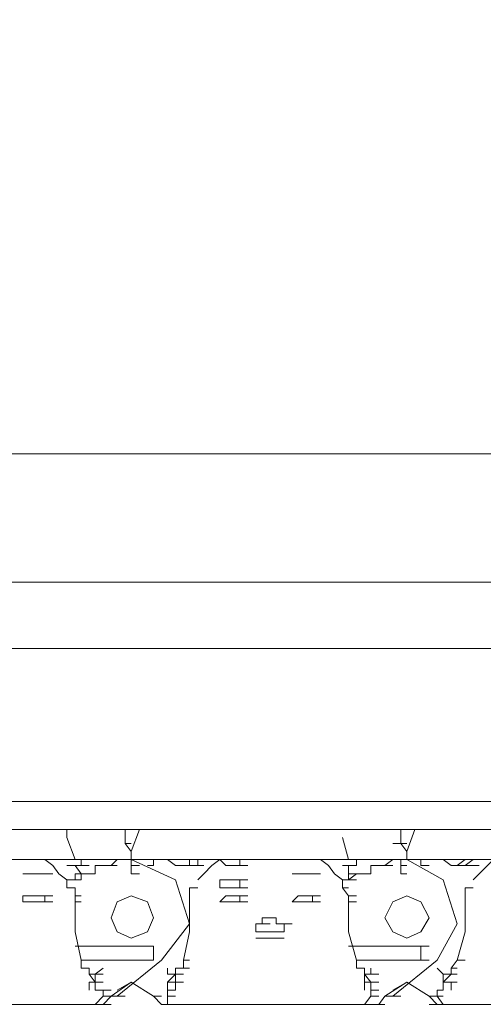
# Model space of a CAD drawing. Units: millimetres. Extents: x 14542 to 339332, y -25339 to 205990.
# Drawn here: x 57961 to 58601, y 95205 to 96565 of the extents above; entities that cross this region are included whole.
import ezdxf

# ---------------------------------------------------------------- set-up
doc = ezdxf.new("R2010")
doc.units = ezdxf.units.MM
doc.layers.add('PDF _Геометрия', color=7, linetype='Continuous')

msp = doc.modelspace()

# ---------------------------------------------------------------- linework, layer by layer
at = {"layer": 'PDF _Геометрия', "lineweight": 9}
for points in [[(54567.8, 95446.7), (54567.8, 95477.3), (54567.8, 96268.4), (54567.8, 96598.8), (54567.8, 96967.9), (54567.8, 97470.4), (54517.8, 97470.4), (54517.8, 96967.9), (54517.8, 96598.8), (54517.8, 96268.4), (54517.8, 95477.3), (54517.8, 95446.7), (54567.8, 95446.7), (59317.4, 95446.7), (59367.4, 95446.7), (59367.4, 95485.6), (59317.4, 95485.6), (54578.9, 95485.6), (54578.9, 95516.1)], [(59056.5, 95915.9), (59175.8, 95915.9), (59175.8, 95996.4), (59056.5, 95996.4), (59025.9, 95996.4), (59025.9, 95915.9), (59025.9, 95965.8), (54567.8, 95965.8)], [(57238.2, 95485.6), (57238.2, 95788.2), (59186.9, 95788.2), (59186.9, 95485.6), (59186.9, 95796.5), (59195.3, 95796.5), (59195.3, 95485.6), (59186.9, 95485.6)], [(57246.6, 95696.6), (59167.5, 95696.6)], [(58115.4, 95416.2), (58115.4, 95405.1), (58126.5, 95405.1), (58115.4, 95405.1), (58126.5, 95405.1), (58115.4, 95405.1), (58126.5, 95405.1), (58115.4, 95405.1), (58096, 95405.1), (58057.1, 95405.1), (58065.5, 95405.1), (58057.1, 95405.1), (58065.5, 95405.1), (58057.1, 95405.1), (58065.5, 95405.1), (58057.1, 95405.1), (58046, 95405.1), (58037.7, 95405.1), (58026.6, 95435.6), (58026.6, 95446.7)], [(58126.5, 95446.7), (58115.4, 95416.2), (58107.1, 95427.3), (58107.1, 95446.7)], [(58506.8, 95446.7), (58495.7, 95416.2), (58487.4, 95427.3), (58487.4, 95446.7)], [(58415.2, 95405.1), (58406.9, 95435.6)], [(58107.1, 95427.3), (58115.4, 95427.3)], [(58107.1, 95427.3), (58115.4, 95427.3)], [(58107.1, 95427.3), (58115.4, 95427.3)], [(58107.1, 95427.3), (58115.4, 95427.3)], [(58487.4, 95427.3), (58495.7, 95427.3)], [(58487.4, 95427.3), (58495.7, 95427.3)], [(58487.4, 95427.3), (58495.7, 95427.3)], [(58487.4, 95427.3), (58495.7, 95427.3)], [(57926.7, 95405.1), (57996.1, 95405.1), (58007.2, 95396.8), (58015.5, 95385.7), (58026.6, 95377.3), (58026.6, 95366.2), (58037.7, 95366.2), (58026.6, 95366.2), (58037.7, 95366.2), (58037.7, 95355.1), (58037.7, 95346.8), (58046, 95346.8), (58037.7, 95346.8), (58037.7, 95305.2), (58046, 95266.3), (58137.6, 95266.3), (58146, 95266.3), (58146, 95285.7), (58137.6, 95285.7), (58037.7, 95285.7)], [(58007.2, 95405.1), (57996.1, 95405.1), (58037.7, 95405.1)], [(58057.1, 95405.1), (58046, 95405.1), (58026.6, 95405.1)], [(58046, 95385.7), (58057.1, 95385.7), (58046, 95385.7), (58057.1, 95385.7), (58046, 95385.7), (58037.7, 95396.8), (58026.6, 95396.8), (58037.7, 95396.8), (58046, 95396.8), (58037.7, 95396.8), (58046, 95396.8), (58046, 95405.1)], [(58096, 95405.1), (58087.7, 95396.8), (58076.6, 95396.8), (58065.5, 95396.8), (58065.5, 95385.7), (58057.1, 95385.7), (58046, 95385.7), (58046, 95377.3), (58037.7, 95377.3), (58037.7, 95385.7), (58046, 95385.7), (58037.7, 95385.7)], [(58176.5, 95405.1), (58165.4, 95405.1), (58176.5, 95405.1), (58165.4, 95405.1), (58146, 95405.1), (58115.4, 95405.1), (58176.5, 95377.3), (58195.9, 95316.3), (58157.1, 95266.3), (58096, 95216.3), (58087.7, 95216.3), (58076.6, 95216.3)], [(58115.4, 95405.1), (58107.1, 95405.1)], [(58115.4, 95396.8), (58115.4, 95405.1), (58126.5, 95405.1), (58115.4, 95405.1), (58126.5, 95405.1)], [(58137.6, 95396.8), (58146, 95396.8), (58146, 95405.1), (58157.1, 95405.1)], [(58376.4, 95405.1), (58365.3, 95405.1), (58307, 95405.1), (58265.3, 95405.1), (58237.6, 95405.1), (58207, 95405.1), (58195.9, 95405.1), (58207, 95405.1), (58195.9, 95405.1), (58195.9, 95396.8), (58207, 95396.8)], [(58257, 95396.8), (58265.3, 95396.8), (58257, 95396.8), (58265.3, 95396.8), (58257, 95396.8), (58245.9, 95396.8), (58257, 95396.8), (58245.9, 95396.8), (58257, 95396.8), (58245.9, 95396.8), (58237.6, 95405.1), (58226.5, 95396.8), (58215.4, 95385.7), (58207, 95377.3)], [(58276.4, 95396.8), (58265.3, 95396.8), (58276.4, 95396.8), (58265.3, 95396.8), (58265.3, 95405.1), (58276.4, 95405.1)], [(58415.2, 95366.2), (58406.9, 95366.2), (58415.2, 95366.2), (58406.9, 95366.2), (58415.2, 95366.2), (58406.9, 95366.2), (58415.2, 95366.2), (58406.9, 95366.2), (58415.2, 95366.2), (58406.9, 95366.2), (58406.9, 95377.3), (58395.8, 95385.7), (58387.5, 95396.8), (58376.4, 95405.1), (58415.2, 95405.1), (58426.3, 95405.1), (58406.9, 95405.1)], [(58426.3, 95396.8), (58415.2, 95396.8), (58426.3, 95396.8), (58415.2, 95396.8), (58426.3, 95396.8), (58415.2, 95396.8), (58426.3, 95396.8), (58426.3, 95405.1), (58476.3, 95405.1), (58487.4, 95405.1), (58476.3, 95405.1), (58487.4, 95405.1), (58487.4, 95396.8)], [(58426.3, 95405.1), (58437.4, 95405.1)], [(58426.3, 95405.1), (58437.4, 95405.1)], [(58426.3, 95405.1), (58437.4, 95405.1)], [(58426.3, 95405.1), (58437.4, 95405.1)], [(58495.7, 95416.2), (58495.7, 95405.1), (58506.8, 95405.1), (58495.7, 95405.1), (58487.4, 95405.1), (58495.7, 95405.1), (58487.4, 95405.1), (58495.7, 95405.1), (58545.7, 95377.3), (58565.1, 95316.3), (58537.4, 95266.3), (58476.3, 95216.3), (58465.2, 95216.3), (58476.3, 95216.3), (58465.2, 95216.3), (58476.3, 95216.3), (58465.2, 95216.3), (58476.3, 95216.3), (58465.2, 95216.3), (58476.3, 95216.3)], [(58587.3, 95396.8), (58576.2, 95396.8), (58565.1, 95396.8), (58556.8, 95396.8), (58565.1, 95396.8), (58576.2, 95396.8), (58565.1, 95396.8), (58576.2, 95396.8), (58587.3, 95396.8), (58576.2, 95396.8), (58565.1, 95396.8), (58556.8, 95396.8), (58545.7, 95405.1), (58556.8, 95405.1), (58545.7, 95405.1), (58556.8, 95405.1), (58545.7, 95405.1), (58526.3, 95405.1), (58495.7, 95405.1), (58506.8, 95405.1), (58495.7, 95405.1), (58487.4, 95405.1), (58495.7, 95405.1)], [(58526.3, 95405.1), (58515.2, 95405.1), (58515.2, 95396.8), (58526.3, 95396.8)], [(58595.7, 95396.8), (58587.3, 95396.8), (58576.2, 95396.8), (58587.3, 95405.1), (58595.7, 95405.1), (58587.3, 95405.1), (58595.7, 95405.1), (58587.3, 95405.1), (58556.8, 95405.1)], [(58576.2, 95396.8), (58565.1, 95396.8), (58576.2, 95405.1), (58587.3, 95405.1), (58576.2, 95405.1), (58587.3, 95405.1), (58615.1, 95405.1), (58645.6, 95405.1), (58687.3, 95405.1), (58745.6, 95405.1), (58756.7, 95405.1)], [(58615.1, 95396.8), (58626.2, 95396.8), (58637.3, 95396.8), (58626.2, 95396.8), (58615.1, 95396.8), (58615.1, 95405.1), (58606.8, 95396.8), (58595.7, 95385.7), (58587.3, 95377.3)], [(58046, 95396.8), (58037.7, 95396.8), (58046, 95396.8), (58057.1, 95396.8)], [(58087.7, 95396.8), (58096, 95396.8)], [(58126.5, 95396.8), (58115.4, 95396.8), (58126.5, 95396.8), (58115.4, 95396.8), (58115.4, 95385.7), (58126.5, 95385.7)], [(58437.4, 95385.7), (58426.3, 95385.7), (58437.4, 95385.7), (58426.3, 95385.7), (58415.2, 95377.3), (58415.2, 95385.7), (58426.3, 95385.7), (58437.4, 95385.7), (58445.8, 95385.7), (58445.8, 95396.8), (58456.9, 95396.8), (58465.2, 95396.8), (58476.3, 95396.8), (58465.2, 95396.8), (58456.9, 95396.8)], [(58415.2, 95385.7), (58415.2, 95396.8)], [(58495.7, 95396.8), (58487.4, 95396.8), (58495.7, 95396.8), (58487.4, 95396.8), (58487.4, 95385.7), (58495.7, 95385.7)], [(57976.6, 95385.7), (57965.5, 95385.7)], [(57965.5, 95385.7), (57976.6, 95385.7)], [(57965.5, 95385.7), (57976.6, 95385.7)], [(57965.5, 95385.7), (57976.6, 95385.7)], [(57965.5, 95385.7), (57976.6, 95385.7)], [(57965.5, 95385.7), (57976.6, 95385.7)], [(57965.5, 95385.7), (57976.6, 95385.7)], [(57965.5, 95385.7), (57976.6, 95385.7)], [(57965.5, 95385.7), (57976.6, 95385.7)], [(57965.5, 95385.7), (57976.6, 95385.7)], [(57965.5, 95385.7), (57976.6, 95385.7)], [(57965.5, 95385.7), (57976.6, 95385.7)], [(57976.6, 95385.7), (57987.7, 95385.7)], [(57976.6, 95385.7), (57987.7, 95385.7)], [(57976.6, 95385.7), (57987.7, 95385.7)], [(57976.6, 95385.7), (57987.7, 95385.7)], [(57987.7, 95385.7), (57996.1, 95385.7)], [(57987.7, 95385.7), (57996.1, 95385.7)], [(58037.7, 95377.3), (58026.6, 95377.3)], [(58237.6, 95366.2), (58237.6, 95377.3), (58245.9, 95377.3), (58237.6, 95377.3), (58245.9, 95377.3), (58257, 95377.3), (58245.9, 95377.3), (58257, 95377.3), (58245.9, 95377.3), (58257, 95377.3), (58265.3, 95377.3), (58257, 95377.3), (58265.3, 95377.3), (58265.3, 95366.2), (58276.4, 95366.2), (58265.3, 95366.2), (58276.4, 95366.2), (58265.3, 95366.2), (58257, 95366.2), (58265.3, 95366.2), (58257, 95366.2), (58245.9, 95366.2), (58257, 95366.2), (58245.9, 95366.2), (58257, 95366.2), (58245.9, 95366.2), (58237.6, 95366.2), (58245.9, 95366.2)], [(58265.3, 95377.3), (58276.4, 95377.3)], [(58356.9, 95385.7), (58345.8, 95385.7)], [(58345.8, 95385.7), (58356.9, 95385.7)], [(58345.8, 95385.7), (58356.9, 95385.7)], [(58345.8, 95385.7), (58356.9, 95385.7)], [(58345.8, 95385.7), (58356.9, 95385.7)], [(58345.8, 95385.7), (58356.9, 95385.7)], [(58345.8, 95385.7), (58356.9, 95385.7)], [(58345.8, 95385.7), (58356.9, 95385.7)], [(58345.8, 95385.7), (58356.9, 95385.7)], [(58345.8, 95385.7), (58356.9, 95385.7)], [(58345.8, 95385.7), (58356.9, 95385.7)], [(58345.8, 95385.7), (58356.9, 95385.7)], [(58365.3, 95385.7), (58356.9, 95385.7)], [(58356.9, 95385.7), (58365.3, 95385.7)], [(58356.9, 95385.7), (58365.3, 95385.7)], [(58356.9, 95385.7), (58365.3, 95385.7)], [(58356.9, 95385.7), (58365.3, 95385.7)], [(58356.9, 95385.7), (58365.3, 95385.7)], [(58365.3, 95385.7), (58376.4, 95385.7)], [(58365.3, 95385.7), (58376.4, 95385.7)], [(58365.3, 95385.7), (58376.4, 95385.7)], [(58365.3, 95385.7), (58376.4, 95385.7)], [(58406.9, 95377.3), (58415.2, 95377.3), (58426.3, 95377.3)], [(58026.6, 95366.2), (58037.7, 95366.2)], [(58026.6, 95366.2), (58037.7, 95366.2)], [(58187.6, 95255.2), (58187.6, 95266.3), (58195.9, 95266.3), (58187.6, 95266.3), (58195.9, 95305.2), (58195.9, 95346.8), (58195.9, 95366.2), (58207, 95366.2), (58195.9, 95366.2)], [(58406.9, 95366.2), (58415.2, 95355.1), (58426.3, 95355.1), (58415.2, 95355.1), (58415.2, 95346.8), (58426.3, 95346.8), (58415.2, 95346.8), (58415.2, 95305.2), (58426.3, 95266.3), (58515.2, 95266.3), (58526.3, 95266.3)], [(58556.8, 95246.9), (58556.8, 95255.2), (58565.1, 95266.3), (58576.2, 95266.3), (58565.1, 95266.3), (58576.2, 95305.2), (58576.2, 95346.8), (58576.2, 95366.2), (58587.3, 95366.2), (58576.2, 95366.2)], [(57965.5, 95346.8), (57965.5, 95355.1)], [(57965.5, 95355.1), (57976.6, 95355.1)], [(57965.5, 95355.1), (57976.6, 95355.1)], [(57965.5, 95355.1), (57976.6, 95355.1)], [(57965.5, 95355.1), (57976.6, 95355.1)], [(57965.5, 95355.1), (57976.6, 95355.1)], [(57976.6, 95355.1), (57987.7, 95355.1)], [(57976.6, 95355.1), (57987.7, 95355.1)], [(57976.6, 95355.1), (57987.7, 95355.1)], [(57976.6, 95355.1), (57987.7, 95355.1)], [(57996.1, 95346.8), (57996.1, 95355.1), (58007.2, 95355.1)], [(58037.7, 95355.1), (58046, 95355.1), (58037.7, 95355.1), (58037.7, 95346.8), (58046, 95346.8)], [(58245.9, 95346.8), (58237.6, 95346.8), (58245.9, 95355.1), (58257, 95355.1), (58245.9, 95355.1), (58257, 95355.1), (58245.9, 95355.1), (58257, 95355.1), (58245.9, 95355.1)], [(58257, 95355.1), (58265.3, 95355.1), (58276.4, 95355.1), (58265.3, 95355.1), (58276.4, 95355.1), (58265.3, 95355.1), (58276.4, 95355.1)], [(58265.3, 95355.1), (58265.3, 95346.8)], [(58345.8, 95346.8), (58337.5, 95346.8), (58345.8, 95355.1), (58356.9, 95355.1), (58345.8, 95355.1), (58356.9, 95355.1), (58345.8, 95355.1), (58356.9, 95355.1), (58345.8, 95355.1)], [(58356.9, 95355.1), (58365.3, 95355.1), (58376.4, 95355.1), (58365.3, 95355.1), (58376.4, 95355.1), (58365.3, 95355.1), (58376.4, 95355.1)], [(58365.3, 95355.1), (58365.3, 95346.8)], [(58415.2, 95355.1), (58415.2, 95346.8), (58426.3, 95346.8)], [(57976.6, 95346.8), (57965.5, 95346.8)], [(57965.5, 95346.8), (57976.6, 95346.8)], [(57965.5, 95346.8), (57976.6, 95346.8)], [(57965.5, 95346.8), (57976.6, 95346.8)], [(57965.5, 95346.8), (57976.6, 95346.8)], [(57965.5, 95346.8), (57976.6, 95346.8)], [(57976.6, 95346.8), (57987.7, 95346.8)], [(57976.6, 95346.8), (57987.7, 95346.8)], [(58257, 95346.8), (58245.9, 95346.8)], [(58245.9, 95346.8), (58257, 95346.8)], [(58245.9, 95346.8), (58257, 95346.8)], [(58245.9, 95346.8), (58257, 95346.8)], [(58245.9, 95346.8), (58257, 95346.8)], [(58245.9, 95346.8), (58257, 95346.8)], [(58265.3, 95346.8), (58257, 95346.8)], [(58257, 95346.8), (58265.3, 95346.8)], [(58257, 95346.8), (58265.3, 95346.8)], [(58265.3, 95346.8), (58276.4, 95346.8)], [(58265.3, 95346.8), (58276.4, 95346.8)], [(58356.9, 95346.8), (58345.8, 95346.8)], [(58345.8, 95346.8), (58356.9, 95346.8)], [(58345.8, 95346.8), (58356.9, 95346.8)], [(58345.8, 95346.8), (58356.9, 95346.8)], [(58345.8, 95346.8), (58356.9, 95346.8)], [(58345.8, 95346.8), (58356.9, 95346.8)], [(58365.3, 95346.8), (58356.9, 95346.8)], [(58356.9, 95346.8), (58365.3, 95346.8)], [(58356.9, 95346.8), (58365.3, 95346.8)], [(58365.3, 95346.8), (58376.4, 95346.8)], [(58365.3, 95346.8), (58376.4, 95346.8)], [(58295.9, 95316.3), (58295.9, 95324.6), (58307, 95324.6), (58315.3, 95324.6), (58315.3, 95316.3), (58326.4, 95316.3), (58315.3, 95316.3)], [(58287.5, 95316.3), (58295.9, 95316.3)], [(58287.5, 95316.3), (58295.9, 95316.3)], [(58287.5, 95316.3), (58295.9, 95316.3)], [(58287.5, 95305.2), (58287.5, 95316.3)], [(58287.5, 95316.3), (58295.9, 95316.3)], [(58287.5, 95316.3), (58295.9, 95316.3)], [(58295.9, 95316.3), (58307, 95316.3)], [(58326.4, 95316.3), (58337.5, 95316.3)], [(58326.4, 95316.3), (58326.4, 95305.2)], [(58326.4, 95316.3), (58337.5, 95316.3)], [(58326.4, 95316.3), (58337.5, 95316.3)], [(58326.4, 95316.3), (58337.5, 95316.3)], [(58295.9, 95305.2), (58287.5, 95305.2)], [(58307, 95305.2), (58295.9, 95305.2)], [(58295.9, 95305.2), (58307, 95305.2)], [(58295.9, 95305.2), (58307, 95305.2)], [(58307, 95296.8), (58295.9, 95296.8)], [(58295.9, 95296.8), (58307, 95296.8)], [(58295.9, 95296.8), (58307, 95296.8)], [(58295.9, 95296.8), (58307, 95296.8)], [(58295.9, 95296.8), (58307, 95296.8)], [(58295.9, 95296.8), (58307, 95296.8)], [(58295.9, 95296.8), (58307, 95296.8)], [(58295.9, 95296.8), (58307, 95296.8)], [(58295.9, 95296.8), (58307, 95296.8)], [(58295.9, 95296.8), (58307, 95296.8)], [(58295.9, 95296.8), (58307, 95296.8)], [(58295.9, 95296.8), (58307, 95296.8)], [(58315.3, 95305.2), (58307, 95305.2)], [(58307, 95305.2), (58315.3, 95305.2)], [(58307, 95305.2), (58315.3, 95305.2)], [(58315.3, 95296.8), (58307, 95296.8)], [(58307, 95296.8), (58315.3, 95296.8)], [(58307, 95296.8), (58315.3, 95296.8)], [(58307, 95296.8), (58315.3, 95296.8)], [(58307, 95296.8), (58315.3, 95296.8)], [(58307, 95296.8), (58315.3, 95296.8)], [(58326.4, 95305.2), (58315.3, 95305.2)], [(58315.3, 95305.2), (58326.4, 95305.2)], [(58315.3, 95305.2), (58326.4, 95305.2)], [(58315.3, 95296.8), (58326.4, 95296.8)], [(58315.3, 95296.8), (58326.4, 95296.8)], [(58315.3, 95296.8), (58326.4, 95296.8)], [(58315.3, 95296.8), (58326.4, 95296.8)], [(58526.3, 95285.7), (58515.2, 95285.7), (58415.2, 95285.7)], [(58515.2, 95266.3), (58515.2, 95285.7)], [(58076.6, 95246.9), (58065.5, 95246.9), (58076.6, 95246.9), (58065.5, 95246.9), (58076.6, 95246.9), (58065.5, 95246.9), (58057.1, 95246.9), (58065.5, 95246.9), (58057.1, 95246.9), (58065.5, 95246.9), (58057.1, 95246.9), (58065.5, 95235.8), (58057.1, 95246.9), (58057.1, 95255.2), (58046, 95255.2), (58046, 95266.3)], [(58057.1, 95224.7), (58057.1, 95235.8), (58065.5, 95235.8), (58057.1, 95235.8), (58065.5, 95235.8), (58057.1, 95235.8), (58065.5, 95235.8), (58065.5, 95246.9), (58076.6, 95255.2)], [(58165.4, 95246.9), (58165.4, 95255.2)], [(58176.5, 95246.9), (58176.5, 95255.2)], [(58176.5, 95255.2), (58187.6, 95255.2)], [(58187.6, 95255.2), (58195.9, 95255.2)], [(58426.3, 95266.3), (58426.3, 95255.2)], [(58426.3, 95255.2), (58437.4, 95255.2)], [(58437.4, 95235.8), (58437.4, 95246.9), (58445.8, 95246.9), (58437.4, 95246.9), (58445.8, 95246.9), (58445.8, 95255.2)], [(58437.4, 95255.2), (58437.4, 95246.9)], [(58545.7, 95235.8), (58545.7, 95246.9), (58537.4, 95255.2)], [(58065.5, 95246.9), (58057.1, 95246.9)], [(58176.5, 95224.7), (58176.5, 95235.8), (58165.4, 95235.8), (58176.5, 95235.8), (58165.4, 95235.8), (58176.5, 95246.9), (58165.4, 95235.8), (58165.4, 95224.7), (58165.4, 95216.3), (58176.5, 95216.3)], [(58176.5, 95246.9), (58165.4, 95246.9)], [(58165.4, 95246.9), (58176.5, 95246.9)], [(58165.4, 95246.9), (58176.5, 95246.9)], [(58165.4, 95246.9), (58176.5, 95246.9)], [(58176.5, 95246.9), (58187.6, 95246.9)], [(58176.5, 95246.9), (58187.6, 95246.9)], [(58176.5, 95246.9), (58187.6, 95246.9)], [(58176.5, 95246.9), (58187.6, 95246.9)], [(58176.5, 95235.8), (58176.5, 95246.9)], [(58176.5, 95246.9), (58187.6, 95246.9)], [(58437.4, 95246.9), (58445.8, 95246.9)], [(58445.8, 95246.9), (58456.9, 95246.9)], [(58445.8, 95246.9), (58456.9, 95246.9)], [(58445.8, 95246.9), (58456.9, 95246.9)], [(58565.1, 95246.9), (58556.8, 95246.9), (58565.1, 95246.9), (58556.8, 95246.9), (58545.7, 95235.8), (58545.7, 95224.7), (58545.7, 95235.8), (58556.8, 95235.8), (58565.1, 95235.8), (58556.8, 95235.8), (58565.1, 95235.8), (58556.8, 95235.8)], [(58556.8, 95224.7), (58556.8, 95235.8), (58545.7, 95235.8), (58556.8, 95235.8), (58545.7, 95235.8), (58545.7, 95246.9), (58556.8, 95246.9), (58545.7, 95246.9), (58556.8, 95246.9), (58545.7, 95246.9), (58556.8, 95246.9), (58545.7, 95246.9), (58556.8, 95246.9), (58545.7, 95246.9)], [(58065.5, 95205.2), (58057.1, 95205.2), (58065.5, 95205.2), (58057.1, 95205.2), (58065.5, 95205.2), (58057.1, 95205.2), (58065.5, 95205.2), (58057.1, 95205.2), (58065.5, 95205.2), (58057.1, 95205.2), (58065.5, 95205.2), (58057.1, 95205.2), (58065.5, 95205.2), (58076.6, 95205.2), (58065.5, 95205.2), (58076.6, 95205.2), (58065.5, 95205.2), (58076.6, 95205.2), (58065.5, 95205.2), (58076.6, 95205.2), (58065.5, 95205.2), (58076.6, 95205.2), (58087.7, 95205.2), (58076.6, 95205.2), (58087.7, 95205.2), (58076.6, 95205.2), (58087.7, 95205.2), (58076.6, 95205.2), (58087.7, 95216.3), (58115.4, 95235.8), (58096, 95224.7)], [(58115.4, 95235.8), (58146, 95216.3), (58157.1, 95216.3), (58146, 95216.3), (58157.1, 95205.2), (58165.4, 95205.2), (58176.5, 95205.2), (58165.4, 95205.2), (58176.5, 95205.2), (58437.4, 95205.2), (58445.8, 95205.2), (58456.9, 95205.2), (58445.8, 95205.2), (58456.9, 95205.2), (58445.8, 95205.2), (58456.9, 95205.2), (58445.8, 95205.2), (58456.9, 95205.2), (58445.8, 95205.2), (58456.9, 95205.2), (58445.8, 95205.2), (58456.9, 95205.2), (58465.2, 95216.3), (58495.7, 95235.8), (58526.3, 95216.3), (58537.4, 95216.3), (58526.3, 95216.3), (58537.4, 95205.2), (58545.7, 95205.2), (58537.4, 95205.2)], [(58165.4, 95235.8), (58165.4, 95224.7), (58176.5, 95224.7), (58165.4, 95224.7)], [(58176.5, 95235.8), (58187.6, 95235.8)], [(58176.5, 95235.8), (58187.6, 95235.8)], [(58176.5, 95235.8), (58187.6, 95235.8)], [(58437.4, 95205.2), (58445.8, 95205.2), (58437.4, 95205.2), (58445.8, 95205.2), (58437.4, 95205.2), (58445.8, 95205.2), (58437.4, 95205.2), (58445.8, 95205.2), (58437.4, 95205.2), (58445.8, 95205.2), (58437.4, 95205.2), (58445.8, 95205.2), (58437.4, 95205.2), (58445.8, 95205.2), (58437.4, 95205.2), (58445.8, 95205.2), (58437.4, 95205.2), (58445.8, 95216.3), (58445.8, 95224.7), (58445.8, 95235.8), (58456.9, 95235.8), (58445.8, 95235.8), (58437.4, 95235.8), (58445.8, 95235.8), (58437.4, 95235.8), (58445.8, 95235.8), (58445.8, 95224.7), (58456.9, 95224.7), (58445.8, 95224.7), (58456.9, 95224.7)], [(58437.4, 95224.7), (58437.4, 95235.8), (58445.8, 95235.8)], [(58495.7, 95235.8), (58476.3, 95224.7)], [(58087.7, 95224.7), (58076.6, 95224.7), (58076.6, 95216.3), (58065.5, 95205.2), (58057.1, 95205.2), (57796.2, 95205.2)], [(58096, 95216.3), (58087.7, 95216.3), (58096, 95216.3), (58087.7, 95216.3), (58096, 95216.3), (58087.7, 95216.3), (58096, 95216.3), (58087.7, 95216.3), (58096, 95216.3), (58107.1, 95216.3)], [(58165.4, 95205.2), (58157.1, 95205.2), (58165.4, 95205.2), (58176.5, 95205.2), (58165.4, 95205.2), (58165.4, 95216.3)], [(58445.8, 95216.3), (58456.9, 95216.3)], [(58465.2, 95216.3), (58476.3, 95216.3), (58487.4, 95216.3)], [(58537.4, 95216.3), (58537.4, 95224.7), (58545.7, 95224.7), (58537.4, 95224.7)], [(58556.8, 95205.2), (58545.7, 95205.2), (58556.8, 95205.2), (58545.7, 95205.2), (58537.4, 95216.3), (58545.7, 95216.3)], [(58076.6, 95205.2), (58087.7, 95205.2)], [(58076.6, 95205.2), (58087.7, 95205.2)], [(58456.9, 95205.2), (58465.2, 95205.2)], [(58456.9, 95205.2), (58465.2, 95205.2)], [(58456.9, 95205.2), (58465.2, 95205.2)], [(58456.9, 95205.2), (58465.2, 95205.2)], [(58815, 95205.2), (58826.1, 95205.2), (58815, 95205.2), (58826.1, 95205.2), (58815, 95205.2), (58826.1, 95205.2), (58815, 95205.2), (58826.1, 95205.2), (58815, 95205.2), (58826.1, 95205.2), (58815, 95205.2), (58826.1, 95205.2), (58837.2, 95205.2), (58826.1, 95205.2), (58837.2, 95205.2), (58826.1, 95205.2), (58815, 95205.2), (58545.7, 95205.2), (58537.4, 95205.2), (58526.3, 95205.2)]]:
    msp.add_lwpolyline(points, dxfattribs=at)
for points in [[(58115.4, 95427.3), (58107.1, 95427.3)], [(58115.4, 95427.3), (58107.1, 95427.3)], [(58487.4, 95427.3), (58476.3, 95427.3)], [(58495.7, 95427.3), (58487.4, 95427.3)], [(58107.1, 95405.1), (58096, 95405.1)], [(58157.1, 95405.1), (58146, 95405.1)], [(58215.4, 95405.1), (58207, 95405.1), (58215.4, 95405.1), (58207, 95405.1), (58187.6, 95405.1), (58165.4, 95405.1), (58176.5, 95396.8), (58187.6, 95396.8), (58195.9, 95396.8), (58207, 95396.8), (58195.9, 95396.8), (58187.6, 95396.8), (58195.9, 95396.8), (58207, 95396.8), (58195.9, 95396.8), (58207, 95396.8), (58215.4, 95396.8), (58207, 95396.8), (58207, 95405.1)], [(58245.9, 95405.1), (58237.6, 95405.1)], [(58245.9, 95405.1), (58237.6, 95405.1)], [(58276.4, 95405.1), (58265.3, 95405.1)], [(58437.4, 95405.1), (58426.3, 95405.1)], [(58437.4, 95405.1), (58426.3, 95405.1)], [(58476.3, 95405.1), (58465.2, 95396.8)], [(58537.4, 95405.1), (58526.3, 95405.1)], [(58187.6, 95396.8), (58176.5, 95396.8)], [(58195.9, 95396.8), (58187.6, 95396.8)], [(58207, 95396.8), (58195.9, 95396.8)], [(58415.2, 95396.8), (58406.9, 95396.8)], [(58587.3, 95396.8), (58576.2, 95396.8)], [(58587.3, 95396.8), (58576.2, 95396.8)], [(57987.7, 95385.7), (57976.6, 95385.7)], [(57987.7, 95385.7), (57976.6, 95385.7)], [(57996.1, 95385.7), (57987.7, 95385.7)], [(57996.1, 95385.7), (57987.7, 95385.7)], [(57996.1, 95385.7), (57987.7, 95385.7)], [(58007.2, 95385.7), (57996.1, 95385.7)], [(58007.2, 95385.7), (57996.1, 95385.7)], [(58276.4, 95377.3), (58265.3, 95377.3)], [(58276.4, 95377.3), (58265.3, 95377.3)], [(58345.8, 95385.7), (58337.5, 95385.7)], [(58376.4, 95385.7), (58365.3, 95385.7)], [(58376.4, 95385.7), (58365.3, 95385.7)], [(58376.4, 95385.7), (58365.3, 95385.7)], [(58376.4, 95385.7), (58365.3, 95385.7)], [(58415.2, 95385.7), (58426.3, 95385.7)], [(58037.7, 95366.2), (58026.6, 95366.2)], [(58037.7, 95366.2), (58026.6, 95366.2)], [(57996.1, 95355.1), (57987.7, 95355.1)], [(57996.1, 95355.1), (57987.7, 95355.1)], [(58146, 95324.6), (58137.6, 95346.8), (58115.4, 95355.1), (58096, 95346.8), (58087.7, 95324.6), (58096, 95305.2), (58115.4, 95296.8), (58137.6, 95305.2)], [(58265.3, 95355.1), (58257, 95355.1)], [(58365.3, 95355.1), (58356.9, 95355.1)], [(58526.3, 95324.6), (58515.2, 95346.8), (58495.7, 95355.1), (58476.3, 95346.8), (58465.2, 95324.6), (58476.3, 95305.2), (58495.7, 95296.8), (58515.2, 95305.2)], [(57987.7, 95346.8), (57976.6, 95346.8)], [(57996.1, 95346.8), (57987.7, 95346.8)], [(57996.1, 95346.8), (57987.7, 95346.8)], [(58007.2, 95346.8), (57996.1, 95346.8)], [(58276.4, 95346.8), (58265.3, 95346.8)], [(58276.4, 95346.8), (58265.3, 95346.8)], [(58376.4, 95346.8), (58365.3, 95346.8)], [(58376.4, 95346.8), (58365.3, 95346.8)], [(58315.3, 95324.6), (58307, 95324.6)], [(58295.9, 95316.3), (58287.5, 95316.3)], [(58337.5, 95316.3), (58326.4, 95316.3)], [(58295.9, 95296.8), (58287.5, 95296.8)], [(58326.4, 95296.8), (58315.3, 95296.8)], [(58326.4, 95296.8), (58315.3, 95296.8)], [(58326.4, 95296.8), (58315.3, 95296.8)], [(58326.4, 95296.8), (58315.3, 95296.8)], [(58057.1, 95266.3), (58046, 95266.3)], [(58437.4, 95266.3), (58426.3, 95266.3)], [(58565.1, 95255.2), (58556.8, 95255.2)], [(58187.6, 95246.9), (58176.5, 95246.9)], [(58445.8, 95246.9), (58437.4, 95246.9), (58445.8, 95235.8), (58437.4, 95246.9)], [(58445.8, 95246.9), (58437.4, 95246.9)], [(58076.6, 95235.8), (58065.5, 95235.8), (58065.5, 95224.7), (58076.6, 95224.7), (58065.5, 95224.7), (58065.5, 95235.8)], [(58187.6, 95235.8), (58176.5, 95235.8)], [(58065.5, 95205.2), (58057.1, 95205.2)], [(58087.7, 95205.2), (58076.6, 95205.2)], [(58087.7, 95205.2), (58076.6, 95205.2)], [(58187.6, 95205.2), (58176.5, 95205.2)], [(58465.2, 95205.2), (58456.9, 95205.2)], [(58465.2, 95205.2), (58456.9, 95205.2)], [(58556.8, 95205.2), (58545.7, 95205.2)]]:
    msp.add_lwpolyline(points, close=True, dxfattribs=at)

doc.saveas('drawing.dxf')
